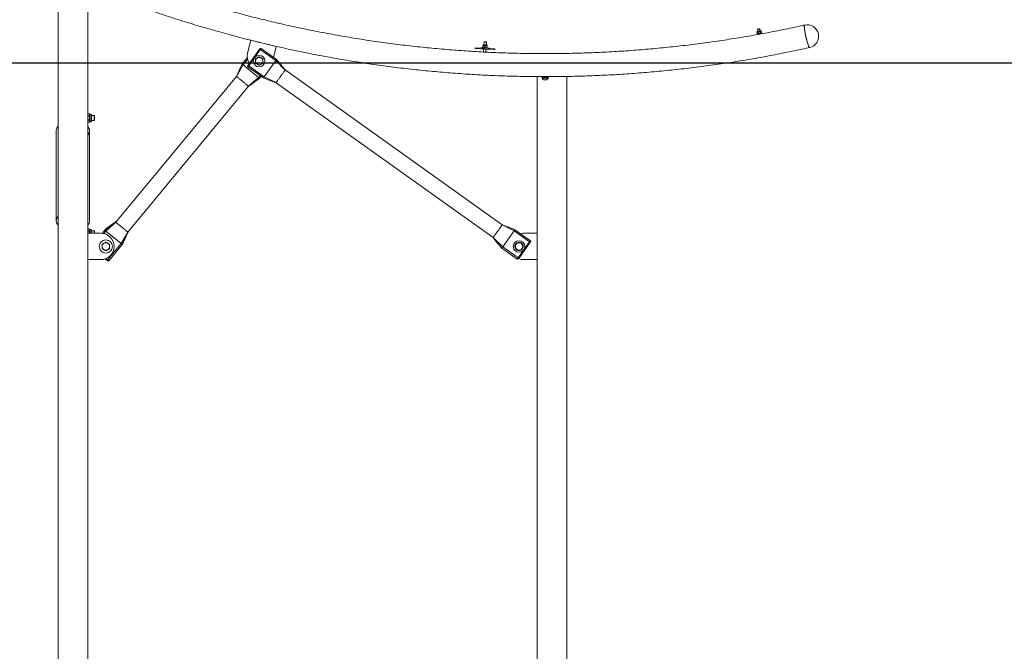
# Model space of a CAD drawing. Units: centimetres. Extents: x -47374 to 130402, y -603 to 2403.
# Drawn here: x -427 to -47, y -359 to -116 of the extents above; entities that cross this region are included whole.
import ezdxf

# ---------------------------------------------------------------- set-up
doc = ezdxf.new("R2010")
doc.units = ezdxf.units.CM
doc.header["$MEASUREMENT"] = 0
doc.linetypes.add('SLD-Solid', pattern=[0])
doc.layers.add('SPRAY ZONE', color=7, linetype='Continuous', true_color=0x00a9c7, plot=False)

msp = doc.modelspace()

# ---------------------------------------------------------------- linework, layer by layer
at = {"linetype": 'SLD-Solid', "lineweight": 18}
for p, q in [((-412.196, -74.979), (-412.196, -446.764)), ((-400.766, -198.169), (-400.766, -74.979)), ((-142.633, -120.699), (-142.598, -120.668)), ((-142.546, -121.203), (-142.633, -120.699)), ((-142.528, -120.609), (-142.599, -120.669)), ((-142.549, -120.483), (-142.528, -120.609)), ((-142.546, -121.203), (-142.503, -121.221)), ((-142.505, -121.22), (-142.417, -121.253)), ((-142.49, -121.265), (-142.454, -121.474)), ((-142.317, -119.401), (-142.394, -119.51)), ((-142.394, -119.51), (-142.27, -120.234)), ((-142.13, -121.203), (-142.176, -121.211)), ((-142.176, -121.211), (-142.14, -121.418)), ((-142.065, -121.192), (-142.13, -121.203)), ((-142.027, -121.114), (-142.113, -120.61)), ((-142.065, -121.192), (-142.03, -121.398)), ((-141.455, -119.349), (-141.565, -119.272)), ((-141.331, -120.073), (-141.455, -119.349)), ((-141.127, -120.959), (-141.213, -120.456)), ((-140.963, -120.341), (-140.985, -120.215)), ((-140.875, -120.373), (-140.963, -120.341)), ((-140.853, -120.984), (-140.781, -120.924)), ((-140.747, -120.894), (-140.834, -120.391)), ((-140.747, -121.164), (-140.78, -120.972)), ((-339.1, -128.636), (-337.889, -123.702)), ((-337.889, -123.702), (-328.022, -126.123)), ((-247.894, -124.387), (-247.957, -125.437)), ((-247.794, -124.298), (-247.894, -124.387)), ((-246.943, -124.444), (-247.032, -124.344)), ((-247.006, -125.494), (-246.943, -124.444)), ((-338.901, -133.322), (-334.473, -127.12)), ((-334.215, -127.304), (-338.642, -133.506)), ((-334.215, -127.304), (-328.272, -131.547)), ((-327.95, -131.097), (-333.893, -126.854)), ((-328.022, -126.123), (-329.049, -130.312)), ((-251.383, -126.899), (-251.364, -126.582)), ((-243.777, -127.352), (-251.383, -126.899)), ((-251.364, -126.582), (-243.758, -127.035)), ((-249.138, -126.587), (-249.146, -126.714)), ((-248.405, -126.391), (-248.42, -126.63)), ((-248.352, -126.324), (-248.321, -125.814)), ((-248.333, -126.395), (-248.332, -126.396)), ((-248.293, -125.744), (-248.294, -125.745)), ((-248.285, -125.616), (-248.293, -125.744)), ((-248.056, -127.097), (-248.122, -128.207)), ((-247.586, -126.369), (-247.556, -125.859)), ((-247.171, -128.258), (-247.105, -127.153)), ((-246.77, -126.418), (-246.739, -125.908)), ((-246.746, -126.485), (-246.748, -126.49)), ((-246.747, -126.49), (-246.746, -126.49)), ((-246.71, -125.839), (-246.708, -125.839)), ((-246.707, -125.844), (-246.71, -125.839)), ((-246.708, -125.839), (-246.701, -125.711)), ((-246.707, -125.839), (-246.708, -125.839)), ((-246.688, -126.733), (-246.674, -126.495)), ((-245.977, -126.903), (-245.969, -126.776)), ((-243.758, -127.035), (-243.777, -127.352)), ((-339.215, -130.406), (-341.22, -132.831)), ((-339.084, -131.117), (-340.793, -133.184)), ((-328.272, -131.547), (-332.699, -137.749)), ((-324.616, -135.171), (-328.272, -131.547)), ((-340.793, -133.184), (-343.394, -137.625)), ((-340.793, -133.184), (-334.921, -138.039)), ((-338.964, -133.957), (-333.021, -138.2)), ((-338.642, -133.506), (-332.699, -137.749)), ((-240.875, -194.917), (-324.598, -135.145)), ((-343.418, -137.605), (-389.952, -193.884)), ((-338.794, -141.429), (-334.921, -138.039)), ((-334.299, -137.287), (-334.921, -138.039)), ((-334.494, -138.392), (-333.847, -137.61)), ((-332.699, -137.749), (-328.085, -140.029)), ((-328.103, -140.055), (-244.38, -199.827)), ((-227.411, -137.706), (-227.411, -198.169)), ((-225.575, -137.719), (-225.575, -137.814)), ((-223.035, -137.719), (-225.575, -137.719)), ((-225.575, -137.814), (-223.035, -137.814)), ((-223.193, -137.973), (-225.416, -137.973)), ((-225.416, -138.235), (-225.416, -138.351)), ((-223.193, -138.235), (-225.416, -138.235)), ((-223.193, -138.351), (-225.416, -138.351)), ((-223.359, -137.709), (-225.322, -137.709)), ((-223.749, -138.908), (-224.86, -138.908)), ((-223.193, -138.351), (-223.193, -138.235)), ((-223.035, -137.814), (-223.035, -137.719)), ((-215.981, -446.764), (-215.981, -137.642)), ((-385.303, -197.728), (-338.769, -141.449)), ((-400.766, -152.04), (-400.223, -152.04)), ((-400.766, -152.865), (-400.223, -152.865)), ((-400.766, -154.515), (-400.223, -154.515)), ((-400.766, -155.34), (-400.223, -155.34)), ((-400.096, -152.261), (-400.223, -152.04)), ((-400.223, -155.34), (-400.096, -155.119)), ((-399.569, -152.261), (-400.096, -152.261)), ((-400.096, -152.453), (-400.096, -152.261)), ((-400.096, -153.69), (-400.096, -152.453)), ((-400.096, -154.927), (-400.096, -153.69)), ((-400.096, -155.119), (-400.096, -154.927)), ((-400.096, -155.119), (-399.569, -155.119)), ((-399.569, -155.119), (-399.569, -152.261)), ((-399.251, -152.579), (-399.251, -154.801)), ((-398.314, -152.738), (-399.251, -152.738)), ((-399.251, -154.643), (-398.314, -154.643)), ((-398.163, -152.889), (-398.314, -152.738)), ((-398.314, -153.69), (-398.314, -152.738)), ((-398.314, -154.643), (-398.314, -153.69)), ((-398.314, -154.643), (-398.163, -154.491)), ((-398.163, -153.69), (-398.163, -152.889)), ((-398.163, -154.491), (-398.163, -153.69)), ((-412.909, -158.522), (-412.909, -193.251)), ((-412.196, -156.803), (-412.287, -156.909)), ((-400.675, -156.965), (-400.766, -156.858)), ((-400.054, -193.308), (-400.054, -158.577)), ((-390.363, -194.178), (-389.755, -193.645)), ((-412.287, -194.864), (-412.196, -194.97)), ((-400.766, -195.027), (-400.675, -194.921)), ((-400.766, -196.49), (-400.223, -196.49)), ((-400.766, -197.315), (-400.223, -197.315)), ((-400.096, -196.711), (-400.223, -196.49)), ((-399.569, -196.711), (-400.096, -196.711)), ((-400.096, -196.903), (-400.096, -196.711)), ((-400.096, -198.14), (-400.096, -196.903)), ((-399.569, -198.169), (-399.569, -196.711)), ((-399.251, -197.029), (-399.251, -198.169)), ((-398.314, -197.188), (-399.251, -197.188)), ((-398.163, -197.339), (-398.314, -197.188)), ((-398.314, -198.169), (-398.314, -197.188)), ((-398.163, -198.169), (-398.163, -197.339)), ((-394.227, -196.94), (-395.258, -198.187)), ((-394.618, -198.282), (-393.8, -197.293)), ((-393.907, -196.553), (-394.227, -196.94)), ((-393.8, -197.293), (-389.927, -193.904)), ((-393.8, -197.293), (-387.928, -202.149)), ((-385.105, -197.489), (-385.514, -198.187)), ((-240.893, -194.943), (-236.279, -197.223)), ((-236.279, -197.223), (-240.707, -203.424)), ((-230.336, -201.466), (-236.279, -197.223)), ((-235.958, -196.772), (-235.995, -196.745)), ((-230.014, -201.015), (-235.958, -196.772)), ((-400.766, -198.169), (-395.686, -198.169)), ((-400.766, -208.329), (-400.766, -198.169)), ((-400.097, -198.169), (-400.096, -198.14)), ((-400.096, -198.169), (-400.096, -198.14)), ((-385.327, -197.708), (-387.928, -202.149)), ((-240.707, -203.424), (-244.362, -199.801)), ((-232.491, -198.169), (-227.411, -198.169)), ((-227.411, -198.169), (-227.411, -208.329)), ((-393.087, -208.388), (-387.928, -202.149)), ((-392.66, -208.741), (-387.501, -202.501)), ((-387.501, -202.501), (-387.181, -202.114)), ((-241.066, -203.848), (-241.029, -203.875)), ((-241.029, -203.875), (-235.085, -208.118)), ((-234.764, -207.667), (-240.707, -203.424)), ((-234.764, -207.667), (-230.336, -201.466)), ((-230.078, -201.65), (-234.505, -207.852)), ((-400.766, -446.764), (-400.766, -208.329)), ((-395.686, -208.329), (-400.766, -208.329)), ((-393.289, -208.633), (-394.004, -208.042)), ((-393.666, -207.91), (-393.087, -208.388)), ((-227.411, -208.329), (-232.491, -208.329)), ((-227.411, -208.329), (-227.411, -446.764))]:
    msp.add_line(p, q, dxfattribs=at)
at = {"linetype": 'SLD-Solid', "lineweight": 18, "flags": 128}
for points in [[(-141.057, -120.227), (-141.144, -120.242), (-141.261, -120.262), (-141.401, -120.286), (-141.558, -120.313), (-141.725, -120.342), (-141.894, -120.371), (-142.057, -120.399), (-142.206, -120.424), (-142.335, -120.447), (-142.437, -120.464), (-142.508, -120.476), (-142.545, -120.483), (-142.549, -120.483)], [(-142.528, -120.609), (-142.524, -120.609), (-142.509, -120.606), (-142.48, -120.601), (-142.438, -120.594), (-142.385, -120.585)], [(-142.49, -121.265), (-142.488, -121.265), (-142.458, -121.26), (-142.394, -121.249), (-142.299, -121.232), (-142.176, -121.211)], [(-142.192, -119.475), (-142.286, -119.491), (-142.354, -119.503), (-142.389, -119.509), (-142.394, -119.51)], [(-142.387, -120.254), (-142.376, -120.252), (-142.33, -120.244), (-142.25, -120.231), (-142.142, -120.212), (-142.013, -120.19), (-141.871, -120.166), (-141.723, -120.14), (-141.581, -120.116), (-141.453, -120.094), (-141.346, -120.075), (-141.268, -120.062)], [(-142.385, -120.585), (-142.321, -120.574), (-142.247, -120.561), (-142.164, -120.547), (-142.074, -120.532), (-141.979, -120.515), (-141.879, -120.498), (-141.777, -120.481), (-141.675, -120.463)], [(-142.155, -119.373), (-142.24, -119.388), (-142.296, -119.397), (-142.317, -119.401), (-142.317, -119.401)], [(-141.455, -119.349), (-141.472, -119.352), (-141.522, -119.36), (-141.602, -119.374), (-141.705, -119.392), (-141.825, -119.412), (-141.953, -119.434), (-142.078, -119.456), (-142.192, -119.475)], [(-141.565, -119.272), (-141.581, -119.274), (-141.632, -119.283), (-141.713, -119.297), (-141.817, -119.315), (-141.932, -119.335), (-142.049, -119.355), (-142.155, -119.373)], [(-142.065, -121.192), (-141.907, -121.165), (-141.737, -121.136), (-141.562, -121.106), (-141.391, -121.077), (-141.23, -121.049), (-141.086, -121.024), (-140.964, -121.003), (-140.871, -120.987), (-140.809, -120.977), (-140.781, -120.972), (-140.78, -120.972)], [(-141.675, -120.463), (-141.574, -120.446), (-141.476, -120.429), (-141.382, -120.413), (-141.295, -120.398), (-141.215, -120.384), (-141.145, -120.372), (-141.084, -120.362), (-141.035, -120.353)], [(-141.268, -120.062), (-141.223, -120.054), (-141.214, -120.053)], [(-140.985, -120.215), (-140.985, -120.215), (-141.003, -120.218), (-141.057, -120.227)], [(-141.035, -120.353), (-140.999, -120.347), (-140.974, -120.343), (-140.964, -120.341), (-140.963, -120.341)], [(-122.304, -126.479), (-122.308, -126.48), (-122.356, -126.469), (-122.412, -126.424), (-122.474, -126.344), (-122.543, -126.231), (-122.618, -126.084), (-122.698, -125.906), (-122.783, -125.697), (-122.871, -125.46), (-122.963, -125.196), (-123.057, -124.908), (-123.153, -124.597), (-123.25, -124.266), (-123.348, -123.919), (-123.444, -123.557), (-123.539, -123.183), (-123.632, -122.801), (-123.722, -122.414), (-123.809, -122.025), (-123.891, -121.636), (-123.968, -121.252), (-124.04, -120.875), (-124.105, -120.508), (-124.163, -120.154), (-124.215, -119.816), (-124.259, -119.497), (-124.295, -119.199), (-124.322, -118.925), (-124.341, -118.676), (-124.352, -118.456), (-124.354, -118.265), (-124.347, -118.106), (-124.332, -117.979), (-124.307, -117.885), (-124.275, -117.826), (-124.238, -117.802)], [(-123.85, -121.83), (-123.93, -121.444), (-124.004, -121.062), (-124.073, -120.69), (-124.135, -120.329), (-124.19, -119.983), (-124.238, -119.654), (-124.278, -119.345), (-124.31, -119.059), (-124.333, -118.797), (-124.348, -118.563), (-124.354, -118.357), (-124.352, -118.182), (-124.34, -118.038), (-124.321, -117.928), (-124.292, -117.851), (-124.256, -117.809), (-124.238, -117.802)], [(-246.943, -124.444), (-246.944, -124.444), (-246.971, -124.442), (-247.03, -124.438), (-247.119, -124.433), (-247.229, -124.427), (-247.354, -124.419), (-247.483, -124.411), (-247.608, -124.404), (-247.719, -124.397), (-247.807, -124.392), (-247.867, -124.389), (-247.893, -124.387), (-247.894, -124.387)], [(-247.032, -124.344), (-247.051, -124.342), (-247.105, -124.339), (-247.189, -124.334), (-247.295, -124.328), (-247.413, -124.321), (-247.531, -124.314), (-247.637, -124.308), (-247.721, -124.302), (-247.775, -124.299), (-247.794, -124.298)], [(-122.304, -126.479), (-122.331, -126.479), (-122.383, -126.451), (-122.442, -126.388), (-122.508, -126.292), (-122.58, -126.162), (-122.657, -125.999), (-122.74, -125.805), (-122.826, -125.582), (-122.917, -125.332), (-123.01, -125.055), (-123.105, -124.755), (-123.202, -124.434), (-123.299, -124.095), (-123.396, -123.739), (-123.492, -123.371), (-123.586, -122.993), (-123.678, -122.608), (-123.766, -122.22), (-123.85, -121.83)], [(-334.473, -127.12), (-334.421, -127.046), (-334.376, -126.984), (-334.346, -126.942), (-334.336, -126.928)], [(-334.215, -127.304), (-334.265, -127.268), (-334.314, -127.234), (-334.358, -127.202), (-334.398, -127.174), (-334.43, -127.151), (-334.454, -127.134), (-334.468, -127.123), (-334.473, -127.12)], [(-333.893, -126.854), (-333.904, -126.869), (-333.936, -126.914), (-333.987, -126.986), (-334.054, -127.079), (-334.132, -127.188), (-334.215, -127.304)], [(-249.138, -126.587), (-249.131, -126.587), (-249.09, -126.59), (-249.015, -126.594), (-248.908, -126.601), (-248.77, -126.609), (-248.605, -126.619), (-248.416, -126.63), (-248.209, -126.642), (-247.986, -126.656), (-247.754, -126.669), (-247.518, -126.684), (-247.282, -126.698), (-247.052, -126.711), (-246.834, -126.724), (-246.632, -126.736), (-246.45, -126.747), (-246.293, -126.757), (-246.164, -126.764), (-246.066, -126.77), (-246.001, -126.774), (-245.971, -126.776), (-245.969, -126.776)], [(-248.405, -126.391), (-248.397, -126.392), (-248.354, -126.395), (-248.278, -126.399), (-248.171, -126.405), (-248.037, -126.413), (-247.883, -126.423), (-247.715, -126.433), (-247.539, -126.443), (-247.364, -126.454), (-247.196, -126.464), (-247.042, -126.473), (-246.908, -126.481), (-246.801, -126.487), (-246.725, -126.492), (-246.682, -126.494), (-246.674, -126.495)], [(-248.293, -125.744), (-248.291, -125.744), (-248.276, -125.745), (-248.248, -125.747), (-248.208, -125.749), (-248.155, -125.752), (-248.091, -125.756), (-248.017, -125.761), (-247.934, -125.766)], [(-246.701, -125.711), (-246.711, -125.71), (-246.757, -125.708), (-246.838, -125.703), (-246.949, -125.696), (-247.085, -125.688), (-247.241, -125.679), (-247.408, -125.669), (-247.58, -125.659), (-247.747, -125.649), (-247.902, -125.639), (-248.039, -125.631), (-248.149, -125.625), (-248.23, -125.62), (-248.275, -125.617), (-248.285, -125.616)], [(-248.076, -125.43), (-248.064, -125.431), (-248.017, -125.434), (-247.936, -125.439), (-247.827, -125.445), (-247.696, -125.453), (-247.551, -125.461), (-247.402, -125.47), (-247.258, -125.479), (-247.128, -125.487), (-247.021, -125.493), (-246.942, -125.498), (-246.897, -125.5), (-246.887, -125.501)], [(-247.934, -125.766), (-247.844, -125.771), (-247.748, -125.777), (-247.647, -125.783), (-247.545, -125.789), (-247.441, -125.795), (-247.338, -125.801), (-247.239, -125.807), (-247.143, -125.813)], [(-247.143, -125.813), (-247.054, -125.818), (-246.972, -125.823), (-246.9, -125.827), (-246.837, -125.831), (-246.787, -125.834), (-246.748, -125.836), (-246.722, -125.838), (-246.71, -125.839)], [(-341.22, -132.831), (-342.067, -134.671), (-342.508, -135.628), (-343.418, -137.605)], [(-341.22, -132.831), (-341.205, -132.843), (-341.163, -132.878), (-341.095, -132.934), (-341.007, -133.007), (-340.904, -133.093), (-340.793, -133.184)], [(-327.95, -131.097), (-327.961, -131.112), (-327.993, -131.157), (-328.044, -131.229), (-328.111, -131.322), (-328.188, -131.431), (-328.272, -131.547)], [(-324.598, -135.145), (-325.715, -133.797), (-326.455, -132.902), (-327.95, -131.097)], [(-339.038, -133.514), (-339.028, -133.499), (-338.998, -133.458), (-338.953, -133.395), (-338.901, -133.322)], [(-338.642, -133.506), (-338.726, -133.623), (-338.803, -133.731), (-338.87, -133.825), (-338.921, -133.896), (-338.953, -133.941), (-338.964, -133.957)], [(-338.901, -133.322), (-338.896, -133.325), (-338.881, -133.336), (-338.857, -133.353), (-338.825, -133.376), (-338.786, -133.404), (-338.741, -133.435), (-338.693, -133.47), (-338.642, -133.506)], [(-324.616, -135.171), (-324.654, -135.224), (-324.713, -135.306), (-324.791, -135.415), (-324.888, -135.551), (-325.002, -135.711), (-325.133, -135.894), (-325.279, -136.098), (-325.437, -136.32), (-325.606, -136.557), (-325.784, -136.806), (-325.969, -137.066), (-326.159, -137.331), (-326.351, -137.6), (-326.543, -137.869), (-326.732, -138.134), (-326.917, -138.394), (-327.096, -138.643), (-327.265, -138.88), (-327.423, -139.102), (-327.568, -139.306), (-327.699, -139.489), (-327.814, -139.649), (-327.911, -139.785), (-327.989, -139.894), (-328.047, -139.976), (-328.085, -140.029)], [(-324.616, -135.171), (-324.608, -135.16), (-324.603, -135.152), (-324.599, -135.147), (-324.598, -135.145)], [(-343.394, -137.625), (-343.344, -137.666), (-343.266, -137.73), (-343.163, -137.816), (-343.034, -137.922), (-342.882, -138.048), (-342.709, -138.191), (-342.516, -138.351), (-342.306, -138.524), (-342.082, -138.71), (-341.845, -138.905), (-341.6, -139.108), (-341.348, -139.316), (-341.094, -139.527), (-340.839, -139.737), (-340.588, -139.945), (-340.342, -140.148), (-340.106, -140.343), (-339.882, -140.529), (-339.672, -140.703), (-339.479, -140.862), (-339.306, -141.005), (-339.154, -141.131), (-339.025, -141.237), (-338.921, -141.323), (-338.844, -141.387), (-338.794, -141.429)], [(-338.769, -141.449), (-337.345, -140.431), (-336.4, -139.755), (-334.494, -138.392)], [(-334.921, -138.039), (-334.81, -138.131), (-334.707, -138.216), (-334.619, -138.289), (-334.551, -138.345), (-334.508, -138.38), (-334.494, -138.392)], [(-332.699, -137.749), (-332.782, -137.866), (-332.86, -137.974), (-332.927, -138.068), (-332.978, -138.139), (-333.01, -138.184), (-333.021, -138.2)], [(-333.021, -138.2), (-331.126, -138.915), (-330.139, -139.287), (-328.103, -140.055)], [(-328.085, -140.029), (-328.093, -140.04), (-328.099, -140.048), (-328.102, -140.053), (-328.103, -140.055)], [(-225.365, -137.716), (-225.366, -137.716), (-225.372, -137.719)], [(-389.632, -193.496), (-391.056, -194.515), (-392.001, -195.19), (-393.907, -196.553)], [(-389.952, -193.884), (-391.376, -194.902), (-392.321, -195.577), (-394.227, -196.94)], [(-394.227, -196.94), (-394.213, -196.952), (-394.17, -196.987), (-394.102, -197.043), (-394.014, -197.116), (-393.911, -197.202), (-393.8, -197.293)], [(-393.907, -196.553), (-393.893, -196.565), (-393.85, -196.6), (-393.811, -196.633)], [(-389.927, -193.904), (-389.877, -193.945), (-389.8, -194.009), (-389.696, -194.095), (-389.567, -194.201), (-389.415, -194.327), (-389.242, -194.47), (-389.049, -194.63), (-388.839, -194.803), (-388.615, -194.989), (-388.379, -195.184), (-388.133, -195.387), (-387.882, -195.595), (-387.627, -195.806), (-387.373, -196.016), (-387.121, -196.224), (-386.876, -196.427), (-386.639, -196.622), (-386.415, -196.808), (-386.205, -196.982), (-386.012, -197.141), (-385.839, -197.284), (-385.687, -197.41), (-385.558, -197.516), (-385.455, -197.602), (-385.377, -197.666), (-385.327, -197.708)], [(-387.181, -202.114), (-386.334, -200.274), (-385.893, -199.317), (-384.982, -197.341)], [(-240.893, -194.943), (-240.931, -194.996), (-240.99, -195.078), (-241.068, -195.187), (-241.165, -195.323), (-241.279, -195.483), (-241.41, -195.666), (-241.555, -195.87), (-241.714, -196.092), (-241.883, -196.329), (-242.061, -196.578), (-242.246, -196.837), (-242.436, -197.103), (-242.628, -197.372), (-242.82, -197.641), (-243.009, -197.906), (-243.194, -198.165), (-243.372, -198.415), (-243.542, -198.652), (-243.7, -198.874), (-243.845, -199.077), (-243.976, -199.261), (-244.091, -199.421), (-244.187, -199.557), (-244.266, -199.666), (-244.324, -199.748), (-244.362, -199.801)], [(-235.995, -196.745), (-237.89, -196.03), (-238.877, -195.658), (-240.913, -194.89)], [(-235.958, -196.772), (-237.853, -196.057), (-238.839, -195.685), (-240.875, -194.917)], [(-235.958, -196.772), (-235.969, -196.787), (-236.001, -196.832), (-236.052, -196.904), (-236.119, -196.997), (-236.196, -197.106), (-236.279, -197.223)], [(-387.501, -202.501), (-386.654, -200.662), (-386.213, -199.704), (-385.303, -197.728)], [(-244.418, -199.8), (-243.301, -201.149), (-242.56, -202.043), (-241.066, -203.848)], [(-244.38, -199.827), (-243.264, -201.175), (-242.523, -202.07), (-241.029, -203.875)], [(-230.336, -201.466), (-230.253, -201.349), (-230.175, -201.24), (-230.109, -201.147), (-230.058, -201.076), (-230.025, -201.03), (-230.014, -201.015)], [(-387.928, -202.149), (-387.817, -202.24), (-387.714, -202.325), (-387.626, -202.398), (-387.558, -202.454), (-387.516, -202.489), (-387.501, -202.501)], [(-387.279, -202.033), (-387.238, -202.067), (-387.196, -202.102), (-387.181, -202.114)], [(-240.707, -203.424), (-240.79, -203.541), (-240.868, -203.65), (-240.934, -203.743), (-240.986, -203.815), (-241.018, -203.86), (-241.029, -203.875), (-241.029, -203.875)], [(-230.336, -201.466), (-230.286, -201.502), (-230.237, -201.536), (-230.193, -201.568), (-230.153, -201.596), (-230.121, -201.619), (-230.097, -201.636), (-230.083, -201.647), (-230.078, -201.65)], [(-229.94, -201.458), (-229.951, -201.473), (-229.981, -201.514), (-230.025, -201.577), (-230.078, -201.65)], [(-393.087, -208.388), (-393.126, -208.436), (-393.164, -208.482), (-393.199, -208.524), (-393.23, -208.561), (-393.255, -208.592), (-393.274, -208.614), (-393.285, -208.628), (-393.289, -208.633)], [(-393.107, -208.783), (-393.121, -208.772), (-393.161, -208.739), (-393.22, -208.69), (-393.289, -208.633)], [(-393.087, -208.388), (-392.977, -208.479), (-392.874, -208.565), (-392.785, -208.638), (-392.717, -208.694), (-392.675, -208.729), (-392.66, -208.741)], [(-235.085, -208.118), (-235.074, -208.103), (-235.042, -208.058), (-234.991, -207.986), (-234.925, -207.893), (-234.847, -207.784), (-234.764, -207.667)], [(-234.505, -207.852), (-234.51, -207.848), (-234.525, -207.838), (-234.549, -207.821), (-234.581, -207.798), (-234.62, -207.77), (-234.665, -207.738), (-234.713, -207.703), (-234.764, -207.667)], [(-234.505, -207.852), (-234.558, -207.926), (-234.602, -207.988), (-234.632, -208.03), (-234.643, -208.044)]]:
    msp.add_lwpolyline(points, dxfattribs=at)
at = {"linetype": 'SLD-Solid', "lineweight": 18}
for centre, radius in [((-334.62, -131.697), 2.222), ((-393.781, -203.249), 2.54), ((-234.396, -203.249), 2.223)]:
    msp.add_circle(centre, radius, dxfattribs=at)
for centre, radius, start, end in [((-123.271, -122.14), 4.445, 11.93796, 102.56267), ((-142.354, -120.45), 0.198, 99.74025, 189.74025), ((-141.18, -120.248), 0.198, 9.74025, 99.74025), ((-123.271, -122.14), 4.445, 282.56267, 11.93796), ((-334.166, -129.846), 5.08, 166.21782, 213.30885), ((-334.078, -127.112), 0.317, 54.47607, 144.47607), ((-248.087, -125.628), 0.198, 86.59107, 176.59107), ((-246.899, -125.699), 0.198, 356.59107, 86.59107), ((-334.62, -131.697), 1.429, 120, 180), ((-334.62, -131.697), 1.429, 180, 240), ((-334.62, -131.697), 1.429, 60, 120), ((-334.62, -131.697), 1.429, 0, 60), ((-334.62, -131.697), 1.429, 300, 0), ((-338.78, -133.698), 0.317, 144.47607, 234.47607), ((-334.62, -131.697), 1.429, 240, 300), ((-332.279, -124.157), 17.462, 230.36334, 230.46621), ((-225.416, -137.814), 0.159, 180, 270), ((-224.305, -137.797), 1.242, 206.51269, 243.42187), ((-225.054, -138.104), 0.131, 90, 270), ((-224.305, -137.797), 1.242, 296.57813, 333.48731), ((-223.555, -138.104), 0.131, 270, 90), ((-223.193, -137.814), 0.159, 270, 0), ((-349.909, -154.896), 17.462, 50.36334, 50.46621), ((-399.569, -152.579), 0.318, 0, 90), ((-399.569, -154.801), 0.318, 270, 0), ((-410.415, -158.555), 2.494, 135.57788, 179.24607), ((-402.481, -158.579), 2.423, 315.07177, 41.82493), ((-410.481, -193.25), 2.423, 135.072, 221.82576), ((-402.547, -193.275), 2.494, 315.57716, 359.2468), ((-399.569, -197.029), 0.318, 0, 90), ((-380.618, -182.619), 14.629, 230.35684, 230.47965), ((-260.671, -180.815), 24.305, 324.46079, 324.53473), ((-395.686, -203.249), 5.08, 270, 90), ((-395.243, -209.727), 15.582, 50.3606, 50.47589), ((-250.09, -195.731), 7.027, 324.34465, 324.60026), ((-232.491, -203.249), 5.08, 90, 104.60151), ((-230.199, -201.274), 0.317, 324.47607, 54.47607), ((-393.781, -203.249), 1.429, 120, 180), ((-393.781, -203.249), 1.429, 180, 240), ((-393.781, -203.249), 1.429, 60, 120), ((-393.781, -203.249), 1.429, 240, 300), ((-393.781, -203.249), 1.429, 0, 60), ((-393.781, -203.249), 1.429, 300, 0), ((-234.396, -203.249), 1.605, 122.86677, 175.5), ((-234.396, -203.249), 1.605, 184.5, 235.80578), ((-234.396, -203.249), 1.429, 148.81551, 208.81551), ((-234.396, -203.249), 1.429, 208.81551, 268.81551), ((-234.396, -203.249), 1.429, 88.81551, 148.81551), ((-234.396, -203.249), 1.605, 242.9462, 294.67777), ((-234.396, -203.249), 1.605, 61.73153, 115.26642), ((-234.396, -203.249), 1.429, 268.81551, 328.81551), ((-234.396, -203.249), 1.429, 28.81551, 88.81551), ((-234.396, -203.249), 1.605, 301.97186, 355.5207), ((-234.396, -203.249), 1.605, 2.94132, 54.71258), ((-234.396, -203.249), 1.429, 328.81551, 28.81551), ((-392.905, -208.539), 0.318, 230.41502, 320.41502), ((-234.901, -207.86), 0.318, 234.47607, 324.47607), ((-232.491, -203.249), 5.08, 246.23759, 270)]:
    msp.add_arc(centre, radius, start, end, dxfattribs=at)
for points, knots in [([(-124.238, -117.802), (-124.887, -117.946), (-126.777, -118.364), (-129.911, -119.034), (-133.642, -119.8), (-137.379, -120.536), (-141.122, -121.24), (-144.869, -121.914), (-148.623, -122.556), (-152.381, -123.167), (-156.143, -123.747), (-159.91, -124.296), (-163.681, -124.814), (-167.456, -125.301), (-171.234, -125.756), (-175.016, -126.18), (-178.8, -126.573), (-182.588, -126.934), (-186.378, -127.264), (-190.17, -127.563), (-193.965, -127.83), (-197.761, -128.066), (-201.559, -128.27), (-205.357, -128.443), (-209.157, -128.584), (-212.958, -128.694), (-216.759, -128.772), (-220.561, -128.819), (-224.362, -128.834), (-228.163, -128.818), (-231.963, -128.77), (-235.763, -128.691), (-239.562, -128.58), (-243.359, -128.438), (-247.155, -128.264), (-250.948, -128.059), (-254.74, -127.823), (-258.53, -127.555), (-262.316, -127.255), (-266.1, -126.924), (-269.881, -126.562), (-273.658, -126.168), (-277.432, -125.743), (-281.202, -125.287), (-284.968, -124.799), (-288.729, -124.281), (-292.486, -123.731), (-296.238, -123.15), (-299.984, -122.537), (-303.725, -121.894), (-307.461, -121.22), (-311.19, -120.514), (-314.914, -119.778), (-318.631, -119.011), (-322.341, -118.213), (-326.044, -117.384), (-329.74, -116.524), (-333.429, -115.634), (-337.11, -114.713), (-340.783, -113.762), (-344.448, -112.78), (-348.104, -111.767), (-351.752, -110.725), (-355.39, -109.652), (-359.02, -108.549), (-362.64, -107.415), (-366.25, -106.252), (-369.851, -105.059), (-373.441, -103.835), (-377.021, -102.582), (-380.59, -101.3), (-384.149, -99.987), (-387.696, -98.645), (-391.232, -97.274), (-394.756, -95.872), (-397.935, -94.581), (-399.933, -93.745), (-400.766, -93.396)], [0, 0, 0, 0, 0.0070557, 0.0205253, 0.033995, 0.0474647, 0.0609344, 0.0744041, 0.0878739, 0.1013437, 0.1148135, 0.1282832, 0.1417531, 0.1552229, 0.1686928, 0.1821627, 0.1956326, 0.2091025, 0.2225724, 0.2360424, 0.2495123, 0.2629823, 0.2764523, 0.2899223, 0.3033923, 0.3168623, 0.3303324, 0.3438025, 0.3572726, 0.3707426, 0.3842128, 0.3976829, 0.411153, 0.4246232, 0.4380934, 0.4515636, 0.4650338, 0.478504, 0.4919743, 0.5054445, 0.5189148, 0.532385, 0.5458553, 0.5593256, 0.5727959, 0.5862663, 0.5997366, 0.613207, 0.6266773, 0.6401477, 0.6536181, 0.6670885, 0.6805589, 0.6940293, 0.7074998, 0.7209702, 0.7344407, 0.7479111, 0.7613816, 0.7748521, 0.7883226, 0.8017931, 0.8152636, 0.8287341, 0.8422046, 0.8556751, 0.8691457, 0.8826162, 0.8960868, 0.9095573, 0.9230279, 0.9364985, 0.949969, 0.9634396, 0.9769102, 0.9903808, 1, 1, 1, 1]), ([(-400.766, -103.018), (-399.973, -103.343), (-397.999, -104.152), (-394.83, -105.411), (-391.261, -106.8), (-387.68, -108.158), (-384.089, -109.487), (-380.486, -110.786), (-376.873, -112.055), (-373.249, -113.295), (-369.615, -114.505), (-365.972, -115.684), (-362.318, -116.834), (-358.655, -117.954), (-354.983, -119.043), (-351.301, -120.102), (-347.611, -121.131), (-343.913, -122.129), (-340.206, -123.097), (-336.491, -124.035), (-332.769, -124.942), (-329.039, -125.818), (-325.302, -126.663), (-321.557, -127.478), (-317.806, -128.262), (-314.049, -129.015), (-310.285, -129.737), (-306.515, -130.428), (-302.74, -131.088), (-298.958, -131.716), (-295.172, -132.314), (-291.381, -132.881), (-287.585, -133.416), (-283.784, -133.921), (-279.979, -134.394), (-276.17, -134.835), (-272.358, -135.246), (-268.542, -135.625), (-264.722, -135.972), (-260.9, -136.289), (-257.075, -136.574), (-253.248, -136.827), (-249.418, -137.049), (-245.586, -137.239), (-241.753, -137.398), (-237.918, -137.526), (-234.082, -137.622), (-230.245, -137.685), (-227.337, -137.715), (-225.708, -137.715), (-225.358, -137.715)], [0, 0, 0, 0, 0.0143042, 0.0356054, 0.0569067, 0.078208, 0.0995093, 0.1208106, 0.1421118, 0.1634132, 0.1847145, 0.2060158, 0.2273172, 0.2486185, 0.2699198, 0.2912212, 0.3125226, 0.333824, 0.3551254, 0.3764268, 0.3977282, 0.4190296, 0.4403311, 0.4616325, 0.482934, 0.5042355, 0.525537, 0.5468385, 0.56814, 0.5894416, 0.6107432, 0.6320448, 0.6533464, 0.674648, 0.6959496, 0.7172513, 0.738553, 0.7598547, 0.7811564, 0.8024581, 0.8237599, 0.8450617, 0.8663634, 0.8876652, 0.9089671, 0.930269, 0.9515708, 0.9728728, 0.9941747, 1, 1, 1, 1]), ([(-142.385, -120.585), (-142.391, -120.586), (-142.438, -120.595), (-142.523, -120.625), (-142.596, -120.675), (-142.633, -120.699)], [0, 0, 0, 0, 0.0701101, 0.5307839, 1, 1, 1, 1]), ([(-142.275, -121.228), (-142.281, -121.229), (-142.327, -121.237), (-142.418, -121.237), (-142.503, -121.214), (-142.546, -121.203)], [0, 0, 0, 0, 0.0700958, 0.5307957, 1, 1, 1, 1]), ([(-142.113, -120.61), (-142.159, -120.598), (-142.25, -120.573), (-142.34, -120.581), (-142.385, -120.585)], [0, 0, 0, 0, 0.4954508, 1, 1, 1, 1]), ([(-142.027, -121.114), (-142.065, -121.141), (-142.144, -121.195), (-142.231, -121.217), (-142.275, -121.228)], [0, 0, 0, 0, 0.4954441, 1, 1, 1, 1]), ([(-141.675, -120.463), (-141.686, -120.465), (-141.766, -120.48), (-141.916, -120.521), (-142.047, -120.58), (-142.113, -120.61)], [0, 0, 0, 0, 0.0700872, 0.5307658, 1, 1, 1, 1]), ([(-141.565, -121.106), (-141.575, -121.108), (-141.656, -121.121), (-141.811, -121.132), (-141.954, -121.12), (-142.027, -121.114)], [0, 0, 0, 0, 0.070063, 0.530785, 1, 1, 1, 1]), ([(-141.213, -120.456), (-141.29, -120.449), (-141.444, -120.435), (-141.598, -120.454), (-141.675, -120.463)], [0, 0, 0, 0, 0.4954622, 1, 1, 1, 1]), ([(-141.127, -120.959), (-141.197, -120.991), (-141.337, -121.056), (-141.488, -121.09), (-141.565, -121.106)], [0, 0, 0, 0, 0.4954534, 1, 1, 1, 1]), ([(-141.213, -120.456), (-141.199, -120.443), (-141.144, -120.391), (-141.082, -120.369), (-141.035, -120.353)], [0, 0, 0, 0, 0.2575603, 1, 1, 1, 1]), ([(-141.127, -120.959), (-141.109, -120.967), (-141.04, -120.998), (-140.974, -120.997), (-140.925, -120.997)], [0, 0, 0, 0, 0.2575775, 1, 1, 1, 1]), ([(-141.035, -120.353), (-141.018, -120.351), (-140.953, -120.344), (-140.884, -120.371), (-140.834, -120.391)], [0, 0, 0, 0, 0.2686244, 1, 1, 1, 1]), ([(-140.925, -120.997), (-140.908, -120.993), (-140.844, -120.978), (-140.788, -120.93), (-140.747, -120.894)], [0, 0, 0, 0, 0.2686391, 1, 1, 1, 1]), ([(-247.973, -126.417), (-247.982, -126.417), (-248.051, -126.412), (-248.18, -126.389), (-248.294, -126.345), (-248.352, -126.324)], [0, 0, 0, 0, 0.0700861, 0.5307959, 1, 1, 1, 1]), ([(-248.333, -126.394), (-248.334, -126.393), (-248.342, -126.388), (-248.347, -126.352), (-248.352, -126.324)], [0, 0, 0, 0, 0.1919724, 1, 1, 1, 1]), ([(-248.292, -125.744), (-248.294, -125.745), (-248.303, -125.749), (-248.314, -125.786), (-248.321, -125.814)], [0, 0, 0, 0, 0.2686287, 1, 1, 1, 1]), ([(-247.934, -125.766), (-247.943, -125.765), (-248.012, -125.762), (-248.143, -125.769), (-248.261, -125.799), (-248.321, -125.814)], [0, 0, 0, 0, 0.0700904, 0.5307939, 1, 1, 1, 1]), ([(-247.586, -126.369), (-247.649, -126.385), (-247.777, -126.418), (-247.907, -126.417), (-247.973, -126.417)], [0, 0, 0, 0, 0.495465, 1, 1, 1, 1]), ([(-247.556, -125.859), (-247.617, -125.836), (-247.74, -125.788), (-247.869, -125.773), (-247.934, -125.766)], [0, 0, 0, 0, 0.495462, 1, 1, 1, 1]), ([(-247.182, -126.464), (-247.192, -126.464), (-247.265, -126.459), (-247.402, -126.435), (-247.524, -126.391), (-247.586, -126.369)], [0, 0, 0, 0, 0.0700816, 0.5307823, 1, 1, 1, 1]), ([(-247.143, -125.813), (-247.153, -125.812), (-247.226, -125.808), (-247.365, -125.816), (-247.492, -125.845), (-247.556, -125.859)], [0, 0, 0, 0, 0.0700859, 0.5307839, 1, 1, 1, 1]), ([(-246.77, -126.418), (-246.837, -126.434), (-246.973, -126.466), (-247.112, -126.465), (-247.182, -126.464)], [0, 0, 0, 0, 0.4954642, 1, 1, 1, 1]), ([(-246.739, -125.908), (-246.804, -125.884), (-246.936, -125.836), (-247.074, -125.821), (-247.143, -125.813)], [0, 0, 0, 0, 0.4954724, 1, 1, 1, 1]), ([(-246.748, -126.49), (-246.751, -126.489), (-246.759, -126.485), (-246.765, -126.446), (-246.77, -126.418)], [0, 0, 0, 0, 0.2686421, 1, 1, 1, 1]), ([(-246.71, -125.839), (-246.712, -125.839), (-246.721, -125.843), (-246.731, -125.88), (-246.739, -125.908)], [0, 0, 0, 0, 0.2686404, 1, 1, 1, 1]), ([(-223.246, -137.716), (-223.021, -137.716), (-221.516, -137.717), (-218.731, -137.689), (-214.893, -137.63), (-211.055, -137.536), (-207.218, -137.412), (-203.382, -137.256), (-199.546, -137.068), (-195.713, -136.849), (-191.88, -136.599), (-188.05, -136.317), (-184.222, -136.004), (-180.396, -135.659), (-176.573, -135.283), (-172.752, -134.876), (-168.935, -134.437), (-165.121, -133.967), (-161.311, -133.466), (-157.505, -132.933), (-153.703, -132.369), (-149.905, -131.775), (-146.112, -131.149), (-142.324, -130.492), (-138.541, -129.804), (-134.764, -129.084), (-130.992, -128.334), (-127.226, -127.553), (-124.331, -126.929), (-122.692, -126.565), (-122.304, -126.479)], [0, 0, 0, 0, 0.0066578, 0.044413, 0.0821682, 0.1199235, 0.1576788, 0.1954341, 0.2331896, 0.2709448, 0.3087004, 0.3464558, 0.3842114, 0.421967, 0.4597227, 0.4974784, 0.5352341, 0.57299, 0.6107458, 0.6485016, 0.6862575, 0.7240134, 0.7617695, 0.7995254, 0.8372816, 0.8750378, 0.9127938, 0.9505502, 0.9883066, 1, 1, 1, 1]), ([(-335.334, -130.459), (-335.351, -130.469), (-335.479, -130.543), (-335.721, -130.683), (-335.939, -130.808), (-336.049, -130.872)], [0, 0, 0, 0, 0.0701084, 0.530799, 1, 1, 1, 1]), ([(-336.049, -130.872), (-336.049, -130.975), (-336.049, -131.183), (-336.049, -131.46), (-336.049, -131.632), (-336.049, -131.697)], [0, 0, 0, 0, 0.38329, 0.7702691, 1, 1, 1, 1]), ([(-336.049, -131.697), (-336.049, -131.806), (-336.049, -132.027), (-336.049, -132.302), (-336.049, -132.465), (-336.049, -132.521)], [0, 0, 0, 0, 0.3928522, 0.7916946, 1, 1, 1, 1]), ([(-336.049, -132.521), (-335.932, -132.588), (-335.698, -132.724), (-335.456, -132.863), (-335.334, -132.934)], [0, 0, 0, 0, 0.4954697, 1, 1, 1, 1]), ([(-334.62, -130.047), (-334.736, -130.114), (-334.97, -130.249), (-335.212, -130.389), (-335.334, -130.459)], [0, 0, 0, 0, 0.4954556, 1, 1, 1, 1]), ([(-333.905, -130.459), (-333.922, -130.449), (-334.051, -130.375), (-334.292, -130.236), (-334.51, -130.11), (-334.62, -130.047)], [0, 0, 0, 0, 0.0700999, 0.5307879, 1, 1, 1, 1]), ([(-333.191, -130.872), (-333.307, -130.805), (-333.541, -130.67), (-333.783, -130.53), (-333.905, -130.459)], [0, 0, 0, 0, 0.4954556, 1, 1, 1, 1]), ([(-333.905, -132.934), (-333.888, -132.924), (-333.76, -132.85), (-333.518, -132.711), (-333.301, -132.585), (-333.191, -132.521)], [0, 0, 0, 0, 0.0700941, 0.530785, 1, 1, 1, 1]), ([(-333.191, -131.697), (-333.191, -131.632), (-333.191, -131.462), (-333.191, -131.184), (-333.191, -130.976), (-333.191, -130.872)], [0, 0, 0, 0, 0.2297307, 0.6126549, 1, 1, 1, 1]), ([(-333.191, -132.521), (-333.191, -132.465), (-333.191, -132.304), (-333.191, -132.029), (-333.191, -131.808), (-333.191, -131.697)], [0, 0, 0, 0, 0.2083059, 0.6015288, 1, 1, 1, 1]), ([(-335.334, -132.934), (-335.317, -132.944), (-335.189, -133.018), (-334.947, -133.157), (-334.73, -133.283), (-334.62, -133.346)], [0, 0, 0, 0, 0.0701135, 0.5307917, 1, 1, 1, 1]), ([(-334.62, -133.346), (-334.504, -133.279), (-334.27, -133.144), (-334.028, -133.004), (-333.905, -132.934)], [0, 0, 0, 0, 0.4954596, 1, 1, 1, 1]), ([(-225.167, -137.715), (-225.167, -137.713), (-225.169, -137.71), (-225.065, -137.685), (-224.875, -137.656), (-224.616, -137.634), (-224.324, -137.63), (-224.054, -137.645), (-223.905, -137.661), (-223.84, -137.668)], [0, 0, 0, 0, 0.0974891, 0.25297, 0.4109342, 0.5701861, 0.727413, 0.8824435, 1, 1, 1, 1]), ([(-223.84, -137.668), (-223.76, -137.678), (-223.621, -137.695), (-223.549, -137.705), (-223.519, -137.709)], [0, 0, 0, 0, 0.5794636, 1, 1, 1, 1]), ([(-400.096, -152.453), (-400.096, -152.443), (-400.097, -152.369), (-400.125, -152.229), (-400.19, -152.104), (-400.223, -152.04)], [0, 0, 0, 0, 0.0701, 0.5307883, 1, 1, 1, 1]), ([(-400.223, -152.865), (-400.188, -152.798), (-400.116, -152.663), (-400.102, -152.523), (-400.096, -152.453)], [0, 0, 0, 0, 0.4954549, 1, 1, 1, 1]), ([(-400.096, -153.69), (-400.098, -153.615), (-400.103, -153.439), (-400.144, -153.162), (-400.197, -152.964), (-400.223, -152.865)], [0, 0, 0, 0, 0.2684131, 0.6323791, 1, 1, 1, 1]), ([(-400.223, -154.515), (-400.204, -154.446), (-400.159, -154.277), (-400.107, -154.002), (-400.1, -153.794), (-400.096, -153.69)], [0, 0, 0, 0, 0.2572485, 0.6263932, 1, 1, 1, 1]), ([(-400.096, -154.927), (-400.096, -154.918), (-400.097, -154.844), (-400.125, -154.704), (-400.19, -154.578), (-400.223, -154.515)], [0, 0, 0, 0, 0.0700943, 0.5307854, 1, 1, 1, 1]), ([(-400.223, -155.34), (-400.188, -155.273), (-400.116, -155.138), (-400.102, -154.998), (-400.096, -154.927)], [0, 0, 0, 0, 0.4954519, 1, 1, 1, 1]), ([(-400.096, -196.903), (-400.096, -196.893), (-400.097, -196.819), (-400.125, -196.679), (-400.19, -196.554), (-400.223, -196.49)], [0, 0, 0, 0, 0.0700973, 0.5307861, 1, 1, 1, 1]), ([(-400.223, -197.315), (-400.188, -197.248), (-400.116, -197.113), (-400.102, -196.973), (-400.096, -196.903)], [0, 0, 0, 0, 0.4954542, 1, 1, 1, 1]), ([(-400.096, -198.14), (-400.098, -198.065), (-400.103, -197.889), (-400.144, -197.612), (-400.197, -197.414), (-400.223, -197.315)], [0, 0, 0, 0, 0.2684131, 0.6323791, 1, 1, 1, 1]), ([(-394.496, -202.011), (-394.512, -202.021), (-394.641, -202.095), (-394.882, -202.235), (-395.1, -202.36), (-395.21, -202.424)], [0, 0, 0, 0, 0.0701104, 0.5307924, 1, 1, 1, 1]), ([(-395.21, -202.424), (-395.21, -202.527), (-395.21, -202.735), (-395.21, -203.012), (-395.21, -203.184), (-395.21, -203.249)], [0, 0, 0, 0, 0.3832701, 0.7702624, 1, 1, 1, 1]), ([(-395.21, -203.249), (-395.21, -203.358), (-395.21, -203.579), (-395.21, -203.854), (-395.21, -204.017), (-395.21, -204.073)], [0, 0, 0, 0, 0.3928805, 0.7916947, 1, 1, 1, 1]), ([(-395.21, -204.073), (-395.094, -204.14), (-394.86, -204.276), (-394.618, -204.415), (-394.496, -204.486)], [0, 0, 0, 0, 0.4954689, 1, 1, 1, 1]), ([(-393.781, -201.599), (-393.897, -201.666), (-394.131, -201.801), (-394.373, -201.941), (-394.496, -202.011)], [0, 0, 0, 0, 0.4954697, 1, 1, 1, 1]), ([(-394.496, -204.486), (-394.479, -204.496), (-394.35, -204.57), (-394.109, -204.709), (-393.891, -204.835), (-393.781, -204.898)], [0, 0, 0, 0, 0.0701096, 0.5307917, 1, 1, 1, 1]), ([(-393.067, -202.011), (-393.084, -202.001), (-393.212, -201.927), (-393.454, -201.788), (-393.671, -201.662), (-393.781, -201.599)], [0, 0, 0, 0, 0.0700971, 0.5307857, 1, 1, 1, 1]), ([(-393.781, -204.898), (-393.665, -204.831), (-393.431, -204.696), (-393.189, -204.556), (-393.067, -204.486)], [0, 0, 0, 0, 0.4954619, 1, 1, 1, 1]), ([(-392.352, -202.424), (-392.468, -202.357), (-392.703, -202.222), (-392.945, -202.082), (-393.067, -202.011)], [0, 0, 0, 0, 0.4954619, 1, 1, 1, 1]), ([(-393.067, -204.486), (-393.05, -204.476), (-392.922, -204.402), (-392.68, -204.263), (-392.462, -204.137), (-392.352, -204.073)], [0, 0, 0, 0, 0.0700971, 0.5307842, 1, 1, 1, 1]), ([(-392.352, -203.249), (-392.352, -203.184), (-392.352, -203.014), (-392.352, -202.736), (-392.352, -202.528), (-392.352, -202.424)], [0, 0, 0, 0, 0.229737, 0.6126718, 1, 1, 1, 1]), ([(-392.352, -204.073), (-392.352, -204.017), (-392.352, -203.856), (-392.352, -203.581), (-392.352, -203.36), (-392.352, -203.249)], [0, 0, 0, 0, 0.2083059, 0.6015288, 1, 1, 1, 1]), ([(-235.618, -202.509), (-235.675, -202.603), (-235.79, -202.792), (-235.932, -203.027), (-236.017, -203.167), (-236.046, -203.214)], [0, 0, 0, 0, 0.3928672, 0.7916886, 1, 1, 1, 1]), ([(-236.046, -203.214), (-235.981, -203.332), (-235.851, -203.569), (-235.716, -203.814), (-235.648, -203.937)], [0, 0, 0, 0, 0.4954413, 1, 1, 1, 1]), ([(-235.648, -203.937), (-235.639, -203.954), (-235.567, -204.084), (-235.433, -204.329), (-235.311, -204.549), (-235.25, -204.66)], [0, 0, 0, 0, 0.0701058, 0.530784, 1, 1, 1, 1]), ([(-235.191, -201.803), (-235.245, -201.892), (-235.353, -202.069), (-235.496, -202.307), (-235.585, -202.454), (-235.618, -202.509)], [0, 0, 0, 0, 0.3833112, 0.7702696, 1, 1, 1, 1]), ([(-235.25, -204.66), (-235.116, -204.663), (-234.846, -204.668), (-234.567, -204.674), (-234.426, -204.677)], [0, 0, 0, 0, 0.4954554, 1, 1, 1, 1]), ([(-234.367, -201.82), (-234.386, -201.82), (-234.534, -201.817), (-234.813, -201.811), (-235.065, -201.806), (-235.191, -201.803)], [0, 0, 0, 0, 0.0701088, 0.530791, 1, 1, 1, 1]), ([(-234.426, -204.677), (-234.406, -204.677), (-234.258, -204.681), (-233.979, -204.686), (-233.728, -204.691), (-233.601, -204.694)], [0, 0, 0, 0, 0.0700956, 0.5307846, 1, 1, 1, 1]), ([(-233.542, -201.837), (-233.676, -201.834), (-233.946, -201.829), (-234.226, -201.823), (-234.367, -201.82)], [0, 0, 0, 0, 0.49547, 1, 1, 1, 1]), ([(-233.601, -204.694), (-233.572, -204.646), (-233.488, -204.508), (-233.346, -204.273), (-233.231, -204.084), (-233.174, -203.988)], [0, 0, 0, 0, 0.2082933, 0.6015282, 1, 1, 1, 1]), ([(-233.144, -202.56), (-233.154, -202.543), (-233.225, -202.413), (-233.36, -202.168), (-233.481, -201.948), (-233.542, -201.837)], [0, 0, 0, 0, 0.0700994, 0.5307875, 1, 1, 1, 1]), ([(-233.174, -203.988), (-233.141, -203.934), (-233.052, -203.787), (-232.908, -203.55), (-232.801, -203.372), (-232.747, -203.283)], [0, 0, 0, 0, 0.22973, 0.612659, 1, 1, 1, 1]), ([(-232.747, -203.283), (-232.811, -203.165), (-232.942, -202.928), (-233.076, -202.684), (-233.144, -202.56)], [0, 0, 0, 0, 0.4954413, 1, 1, 1, 1])]:
    msp.add_open_spline(points, degree=3, knots=knots, dxfattribs=at)
at = {"layer": 'SPRAY ZONE'}
msp.add_line((452.817, -132.481), (-674.943, -132.481), dxfattribs=at)

doc.saveas('drawing.dxf')
